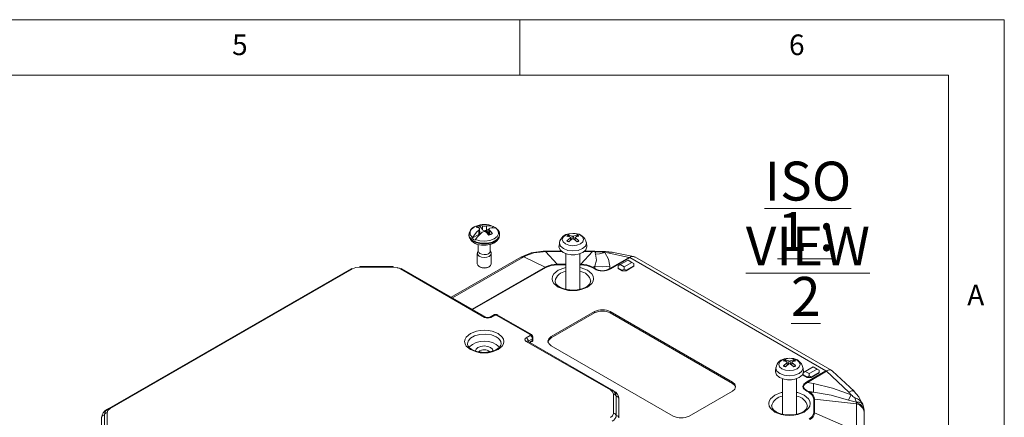
# Model space of a CAD drawing. Units: millimetres. Extents: x 5 to 292, y 5 to 205.
# Drawn here: x 204 to 292, y 169 to 205 of the extents above; entities that cross this region are included whole.
import ezdxf

# ---------------------------------------------------------------- set-up
doc = ezdxf.new("R2010")
doc.units = ezdxf.units.MM
doc.styles.add('SLDTEXTSTYLE0', font='TXT', dxfattribs={"width": 0.75})
doc.styles.add('SLDTEXTSTYLE2', font='TXT', dxfattribs={"width": 0.678571})

# ---------------------------------------------------------------- blocks, each defined once
blk = doc.blocks.new('SW_NOTE_3')
at = {"color": 0, "linetype": 'Continuous', "lineweight": 0, "char_height": 3.5, "attachment_point": 2}
for s, insert, style in [('\\LISO VIEW', (12.523, 4.512), 'SLDTEXTSTYLE0'), ('\\L1 : 2', (12.331, -0.014), 'SLDTEXTSTYLE2')]:
    blk.add_mtext(s, dxfattribs=dict(at, insert=insert, style=style))

msp = doc.modelspace()

# ---------------------------------------------------------------- linework, layer by layer
at = {"color": 7, "linetype": 'Continuous', "lineweight": 0}
for p, q in [((292, 205), (5, 205)), ((248.5, 200), (248.5, 205)), ((292, 77.25), (292, 205)), ((287, 200), (10, 200)), ((287, 60.25), (287, 200))]:
    msp.add_line(p, q, dxfattribs=at)
at = {"color": 7, "linetype": 'Continuous', "lineweight": 15}
for p, q in [((243.9378577, 185.68238961), (243.9378577, 185.62154939)), ((244.20391586, 185.3493492), (244.8761082, 185.7118859)), ((244.82600754, 186.28795812), (244.57567297, 186.33630488)), ((244.81387696, 186.08192609), (244.82450665, 185.71127685)), ((244.8761082, 185.7118859), (244.82450665, 185.71127685)), ((244.91004679, 185.81522721), (244.8930586, 186.2123353)), ((244.89393297, 186.50795356), (245.15116312, 186.46332583)), ((244.89393297, 186.50795356), (244.92797786, 186.396956)), ((244.93742847, 185.77146528), (244.89765372, 185.77042561)), ((244.92797786, 186.396956), (245.140897, 186.12927762)), ((245.15116312, 186.46332583), (245.140897, 186.12927762)), ((245.39825572, 186.04041776), (245.36149429, 186.00017872)), ((245.46862543, 186.03145104), (245.73212533, 186.1735657)), ((245.51868942, 186.08567375), (245.46862543, 186.03145104)), ((245.73178243, 185.62193166), (245.47455228, 185.88721493)), ((245.50805974, 186.456323), (245.51868942, 186.08567375)), ((245.68828693, 185.79824982), (245.72806168, 185.83662665)), ((245.73266342, 186.18614384), (245.7156225, 185.7878031)), ((245.79970786, 186.06258264), (245.78944173, 185.72853443)), ((245.78944173, 185.72853443), (245.94062566, 185.72817538)), ((245.79970786, 186.06258264), (246.05004243, 185.79358034)), ((245.95984083, 186.29638058), (246.14081777, 186.39398774)), ((246.14081777, 186.39398774), (246.10151511, 186.42507379)), ((246.38545003, 186.24962717), (246.42179954, 186.2203659)), ((246.6878577, 185.62154939), (246.6878577, 185.68238961)), ((252.8852001, 185.65732632), (253.20613347, 185.55518182)), ((253.26780899, 185.79176608), (252.96050075, 185.75103759)), ((244.24026538, 185.4212371), (244.20391586, 185.3493492)), ((244.48489763, 185.17572736), (244.52420029, 185.24579048)), ((244.7753577, 184.79410963), (244.7753577, 184.19260297)), ((245.8503577, 184.19260297), (245.8503577, 184.80035685)), ((252.05615483, 184.95742776), (252.02020246, 184.62252307)), ((252.72098315, 185.12077507), (253.04036343, 185.38827578)), ((252.9270764, 185.61001882), (252.95951114, 185.48698069)), ((253.09086103, 185.19874445), (253.06604466, 185.42991478)), ((253.65041788, 185.02597465), (253.32948451, 185.29257877)), ((253.46957572, 185.42993714), (253.44456729, 185.19697779)), ((253.81463483, 185.5625259), (253.49525454, 185.45948482)), ((253.5757004, 185.48543892), (253.60854158, 185.61001882)), ((254.51541552, 184.62252307), (254.47946315, 184.95742776)), ((244.6878577, 183.98846777), (244.6878577, 183.05284809)), ((244.7753577, 184.2315998), (244.70729433, 184.07774789)), ((245.91842107, 184.07774789), (245.8503577, 184.2315998)), ((245.9378577, 183.05284809), (245.9378577, 183.98846777)), ((250.80156612, 184.14933906), (250.59808486, 184.14543191)), ((250.80156612, 184.19053804), (250.60174956, 184.18854103)), ((252.2124586, 184.19117688), (250.80156612, 184.19117688)), ((250.80156612, 184.14933906), (251.8531534, 183.01187546)), ((252.64280899, 183.95295651), (252.64280899, 180.76462678)), ((253.89280899, 180.76625775), (253.89280899, 183.95295651)), ((255.02694507, 184.14933906), (253.97535779, 183.01187546)), ((255.02694507, 184.19117688), (254.32315938, 184.19117688)), ((255.22676164, 184.18854103), (255.02694507, 184.19053804)), ((255.23042633, 184.14543191), (255.02694507, 184.14933906)), ((255.50193234, 184.16655017), (255.22676164, 184.18854103)), ((255.31546451, 184.1421303), (255.23042651, 184.14543191)), ((255.84358915, 184.16909719), (255.51107983, 184.17496022)), ((256.13696863, 184.06487403), (256.37530122, 184.03007759)), ((256.37530122, 184.03007759), (258.31184128, 183.63228965)), ((258.72068605, 183.71139454), (256.75343513, 184.11549084)), ((248.5925827, 183.64937157), (242.35109283, 180.04623617)), ((248.73542095, 183.72915087), (248.58992031, 183.64718577)), ((249.01246212, 183.76627717), (248.86428752, 183.68609623)), ((248.86428752, 183.68609623), (250.78354116, 182.75610935)), ((251.8531534, 183.01187546), (251.8531534, 182.97647012)), ((258.31184128, 183.63228965), (256.59001507, 182.63830054)), ((256.64591677, 182.61650472), (258.3672894, 183.61023199)), ((257.51044968, 182.98546833), (258.21755646, 183.39367239)), ((258.57110985, 183.18957036), (257.86400307, 182.7813663)), ((258.21755646, 183.39367239), (258.57110985, 183.18957036)), ((258.39464541, 183.65643974), (258.31184128, 183.63228965)), ((258.39464552, 183.65643973), (258.3672894, 183.61023199)), ((258.3672894, 183.61023199), (275.98758511, 173.43825179)), ((258.57110985, 183.18957036), (258.74788654, 183.08750276)), ((258.74788654, 182.88338414), (258.74788654, 183.08750276)), ((276.50616145, 173.46574287), (258.82849192, 183.67084427)), ((233.34718497, 182.613601), (211.59694006, 170.05745188)), ((211.7219299, 170.04507486), (233.47217481, 182.60122399)), ((237.12474101, 182.80349117), (234.12624859, 182.80349117)), ((234.12624859, 182.75762637), (234.12624859, 182.80349117)), ((234.12624859, 182.75762637), (237.12474101, 182.75762637)), ((237.12474101, 182.80349117), (237.12474101, 182.75762637)), ((237.77881478, 182.60122399), (245.33053537, 178.24170849)), ((245.45552521, 178.2540855), (237.90380463, 182.613601)), ((244.87084415, 182.79776201), (244.94451308, 182.75522002)), ((245.68120233, 182.75522002), (245.75487125, 182.79776201)), ((250.8400072, 182.73420619), (250.78354116, 182.75610935)), ((255.04497004, 182.75610935), (254.988504, 182.73420619)), ((254.988504, 182.73420619), (255.18505414, 182.62074021)), ((255.23850317, 182.84988709), (255.04497004, 182.75610935)), ((255.24152019, 182.64264337), (255.04497004, 182.75610935)), ((255.18505414, 182.62074021), (255.24152019, 182.64264337)), ((255.24152019, 182.64264337), (255.23850317, 182.84988709)), ((256.58691608, 182.85117519), (256.59001507, 182.63830054)), ((256.59001507, 182.63830054), (256.64591677, 182.61650472)), ((257.51044968, 182.98546833), (257.33367298, 182.88340073)), ((257.33367298, 182.67928212), (257.33367298, 182.88340073)), ((257.68722637, 182.47518009), (257.33367298, 182.67928212)), ((257.33367298, 182.67928212), (257.33367298, 182.63845507)), ((257.33367298, 182.63845507), (257.68722637, 182.43435305)), ((257.86400307, 182.7813663), (257.51044968, 182.98546833)), ((257.86400307, 182.57724769), (257.68722637, 182.47518009)), ((257.68722637, 182.43435305), (257.68722637, 182.47518009)), ((257.68722637, 182.43435305), (258.04077976, 182.43435305)), ((257.86400307, 182.57724769), (257.86400307, 182.7813663)), ((258.04077976, 182.47518009), (257.86400307, 182.57724769)), ((258.74788654, 182.88338414), (258.04077976, 182.47518009)), ((258.04077976, 182.43435305), (258.74788654, 182.8425571)), ((258.04077976, 182.47518009), (258.04077976, 182.43435305)), ((258.74788654, 182.88338414), (258.74788654, 182.8425571)), ((255.21235264, 178.76051654), (251.32326534, 176.51539424)), ((255.21235264, 178.63803542), (251.32326534, 176.39291311)), ((255.21235264, 178.76051654), (255.21235264, 178.63803542)), ((267.58672131, 172.43335368), (256.6265662, 178.76051654)), ((256.6265662, 178.76051654), (256.6265662, 178.63803542)), ((267.58672131, 172.31087256), (256.6265662, 178.63803542)), ((246.16454721, 178.48114214), (245.77123095, 178.2540855)), ((245.8962208, 178.24170849), (246.24726156, 178.44436001)), ((246.4172081, 178.4902248), (246.22376143, 178.4902248)), ((246.24726156, 178.44436001), (246.39370817, 178.44436001)), ((246.39370817, 178.44436001), (249.42924207, 176.69198358)), ((249.59650741, 176.67995548), (246.47650457, 178.48109478)), ((249.42924207, 176.60744176), (249.07820131, 176.40479024)), ((249.07820131, 176.07822699), (256.6299219, 171.71871149)), ((256.75491174, 171.7310885), (249.20319115, 176.090604)), ((249.25497801, 176.09860402), (249.63530809, 176.3181639)), ((249.42924207, 176.69198358), (249.42924207, 176.60744176)), ((249.47139327, 176.00949056), (249.60423598, 176.08617902)), ((249.50246538, 176.07816728), (249.63530809, 176.15485574)), ((249.63530809, 176.15485574), (249.63530809, 176.3181639)), ((249.67924207, 176.37939451), (249.67924207, 176.51176042)), ((249.67924207, 176.37939451), (249.67924207, 176.21608635)), ((251.32326534, 176.51539424), (251.32326534, 176.39291311)), ((251.32326534, 175.69898612), (262.28342045, 169.37182326)), ((272.16641963, 173.89516354), (272.48579992, 174.16266424)), ((272.33063658, 174.43171478), (272.65156995, 174.32957028)), ((272.37251288, 174.38440728), (272.40494762, 174.26136916)), ((272.71324547, 174.56615454), (272.40593723, 174.52542605)), ((272.53629752, 173.97313291), (272.51148114, 174.20430324)), ((272.9150122, 174.2043256), (272.89000378, 173.97136626)), ((273.26007131, 174.33691436), (272.94069103, 174.23387328)), ((273.02113689, 174.25982738), (273.05397806, 174.38440728)), ((271.50159131, 173.73181622), (271.46563894, 173.39691153)), ((273.09585436, 173.80036311), (272.77492099, 174.06696724)), ((273.960852, 173.39691153), (273.92489963, 173.73181622)), ((274.12745903, 173.39267302), (273.95938827, 173.29563206)), ((274.12745903, 173.39267302), (274.83456582, 173.80087707)), ((274.48101243, 173.18857099), (274.12745903, 173.39267302)), ((275.98758511, 173.43825179), (274.26621248, 172.44452452)), ((274.32211418, 172.40177761), (276.04394039, 173.39576673)), ((275.18811921, 173.59677505), (274.48101243, 173.18857099)), ((275.3648959, 173.29058883), (274.65778912, 172.88238477)), ((274.83456582, 173.80087707), (275.18811921, 173.59677505)), ((275.18811921, 173.59677505), (275.3648959, 173.49470745)), ((275.3648959, 173.29058883), (275.3648959, 173.49470745)), ((275.3648959, 173.29058883), (275.3648959, 173.24976179)), ((275.98758511, 173.43825179), (276.07231494, 173.45133836)), ((276.04394039, 173.39576673), (276.07231505, 173.45133832)), ((276.04394039, 173.39576673), (278.04612589, 171.51977679)), ((278.50625477, 171.60395337), (276.57135025, 173.41690298)), ((267.58672131, 172.31087256), (267.58672131, 172.43335368)), ((272.08824547, 172.72734497), (272.08824547, 169.53901524)), ((273.33824547, 169.54064621), (273.33824547, 172.72734497)), ((273.95068234, 173.0864868), (273.95068234, 173.25022624)), ((274.30423573, 172.88238477), (273.95068234, 173.0864868)), ((273.95068234, 173.04565976), (273.95068234, 173.0864868)), ((273.95068234, 173.04565976), (274.30423573, 172.84155773)), ((274.26621248, 172.44452452), (274.32211418, 172.40177761)), ((274.48101243, 172.98445238), (274.30423573, 172.88238477)), ((274.30423573, 172.88238477), (274.30423573, 172.84155773)), ((274.30423573, 172.84155773), (274.65778912, 172.84155773)), ((274.32211418, 172.40177761), (274.8768335, 172.2926306)), ((274.48101243, 172.98445238), (274.48101243, 173.18857099)), ((274.65778912, 172.88238477), (274.48101243, 172.98445238)), ((274.65778912, 172.84155773), (275.3648959, 173.24976179)), ((274.65778912, 172.88238477), (274.65778912, 172.84155773)), ((256.93168843, 171.62900432), (256.92878667, 171.63060344)), ((263.69763401, 169.37182326), (267.58672131, 171.61694557)), ((274.3300154, 171.62308964), (274.27354936, 171.60118648)), ((274.27354936, 171.60118648), (274.4700995, 171.4877205)), ((274.87006138, 171.51682977), (274.3300154, 171.62308964)), ((274.52656555, 171.50962366), (274.3300154, 171.62308964)), ((274.4700995, 171.4877205), (274.52656555, 171.50962366)), ((274.87006138, 171.51682977), (274.52656555, 171.50962366)), ((278.25574218, 171.29597785), (278.04612589, 171.51977679)), ((256.90084813, 171.34112274), (256.90084813, 169.61012991)), ((257.15084813, 169.40599471), (257.15084813, 171.13698754)), ((257.40084813, 169.2018595), (257.40084813, 170.93285233)), ((274.8897584, 170.90284364), (274.8897584, 169.67772112)), ((274.96961345, 170.89214965), (274.8897584, 170.90284364)), ((274.96961345, 169.66702713), (274.96961345, 170.89214965)), ((278.73543525, 170.46271901), (274.96961345, 170.89214965)), ((278.72936598, 170.57978271), (278.72530981, 170.62791426)), ((278.73543525, 170.46271901), (278.72936598, 170.57978271)), ((278.73543525, 168.02345966), (278.73543525, 170.46271901)), ((279.40672354, 169.95739787), (279.28695167, 170.43097548)), ((279.38895424, 169.96132384), (279.40301289, 169.89114738)), ((279.42896573, 169.63249113), (279.4130515, 169.89222118)), ((279.41488094, 169.83190578), (279.41476741, 169.72973027)), ((279.41476741, 169.72973027), (279.41476741, 167.29047092)), ((279.43075989, 169.57258943), (279.41488094, 169.83190578)), ((210.95100367, 169.2592157), (210.95100367, 167.52822287)), ((211.20100367, 169.46335091), (211.20100367, 167.73235808)), ((211.45100367, 167.93649328), (211.45100367, 169.66748611)), ((274.8897584, 169.67772112), (274.96961345, 169.66702713)), ((278.73543525, 168.02345966), (274.96961345, 169.66702713)), ((279.43075989, 169.57258943), (279.43075989, 166.92527127))]:
    msp.add_line(p, q, dxfattribs=at)
at = {"color": 8, "linetype": 'Continuous', "lineweight": 15}
for p, q in [((253.04036343, 185.38827578), (253.05590396, 185.17028862)), ((253.20613347, 185.55518182), (253.1854946, 185.27577828)), ((253.32948451, 185.55518182), (253.35015049, 185.27541124)), ((253.49525454, 185.38827578), (253.47954523, 185.1679211)), ((250.80156612, 184.18993897), (250.80156612, 184.14933906)), ((252.2621172, 184.14933906), (250.80156612, 184.14933906)), ((255.02694507, 184.14933906), (254.27350078, 184.14933906)), ((255.02694507, 184.14933906), (255.02694507, 184.18993897)), ((255.23042633, 184.14543191), (255.22663775, 184.18278419)), ((255.50996926, 184.17504413), (255.31546451, 184.1421303)), ((255.87043033, 184.1323767), (255.8477499, 184.16288207)), ((248.86428752, 183.68609623), (242.45513731, 179.98617257)), ((252.64280899, 183.01187546), (251.8531534, 183.01187546)), ((253.97535779, 183.01187546), (253.89280899, 183.01187546)), ((250.78354116, 182.75610935), (244.22024366, 178.96719836)), ((244.26744743, 178.9399482), (250.8400072, 182.73420619)), ((251.8531534, 182.97647012), (252.64280899, 182.97647012)), ((253.89280899, 182.97647012), (253.97535779, 182.97647012)), ((249.25497801, 176.09860402), (249.25497801, 176.06070809)), ((249.41506889, 176.01051679), (249.50246538, 176.07816728)), ((272.48579992, 174.16266424), (272.50134044, 173.94467708)), ((272.65156995, 174.32957028), (272.63093108, 174.05016674)), ((272.77492099, 174.32957028), (272.79558698, 174.0497997)), ((272.94069103, 174.16266424), (272.92498172, 173.94230956)), ((279.40301289, 169.89114738), (279.41488094, 169.83190578))]:
    msp.add_line(p, q, dxfattribs=at)
at = {"color": 8, "linetype": 'Continuous', "lineweight": 15, "flags": 128}
for points in [[(246.68785761, 185.682673), (246.63986874, 185.47451255), (246.42017817, 185.21181464), (246.05093784, 185.0126705), (245.5820157, 184.90397563), (245.07674228, 184.90040988), (244.60335755, 185.00245482), (244.22579475, 185.19632873), (243.99504583, 185.45584785), (243.93785867, 185.68144705)], [(252.59286962, 184.84763625), (252.3859582, 185.02640194), (252.31330057, 185.23727045), (252.3859582, 185.44813897), (252.59286962, 185.62690466), (252.90253443, 185.74635208), (252.96674524, 185.76016915)], [(253.46686553, 185.77618107), (253.63308355, 185.74635208), (253.94274836, 185.62690466), (254.14965978, 185.44813897), (254.2223174, 185.23727045), (254.14965978, 185.02640194), (253.94274836, 184.84763625), (253.63308355, 184.72818883), (253.26780899, 184.68624447), (252.90253443, 184.72818883), (252.59286962, 184.84763625), (252.59286962, 184.84763625)], [(252.40939645, 184.41852869), (252.14623895, 184.64588943), (252.05383033, 184.91407971), (252.05651902, 184.96069652)], [(254.47874181, 184.96369254), (254.48178765, 184.91407971), (254.38937903, 184.64588943), (254.12622153, 184.41852869), (253.73237851, 184.2666111), (253.26780899, 184.21326474), (252.80323947, 184.2666111), (252.40939645, 184.41852869)], [(250.60181503, 184.18486739), (250.60125619, 184.18806623), (250.59808486, 184.14543191)], [(256.79650507, 184.08819179), (256.65807122, 184.11628102), (256.37530122, 184.03007759)], [(248.86428752, 183.68609623), (248.67697175, 183.68310566), (248.59566582, 183.63835921)], [(249.01246212, 183.76627717), (248.80033974, 183.75681657), (248.7420964, 183.71829456)], [(252.64280899, 182.72368739), (252.53076336, 182.7031527), (251.95562449, 182.47750394), (251.56474702, 182.14548333), (251.45147629, 181.93951098), (251.41209987, 181.71999595), (251.45147629, 181.50048092), (251.56474702, 181.29450857), (251.95562449, 180.96248796), (252.53076336, 180.7368392), (252.88755661, 180.6714494), (253.26780899, 180.64871788), (253.64806137, 180.6714494), (254.00485462, 180.7368392), (254.57999349, 180.96248796)], [(254.57999349, 180.96248796), (254.97087096, 181.29450857), (255.08414169, 181.50048092), (255.12351811, 181.71999595), (255.08414169, 181.93951098), (254.97087096, 182.14548333), (254.57999349, 182.47750394), (254.00485462, 182.7031527), (253.89280899, 182.72368739)], [(243.7988277, 175.87065957), (243.85040716, 176.09366671), (244.07262857, 176.36877626), (244.44443991, 176.58341838), (244.92099526, 176.71170406), (245.444815, 176.73816017), (245.95271874, 176.6595957), (246.3834458, 176.48548669)], [(249.22736187, 176.07665054), (249.23632358, 176.08548199), (249.25497801, 176.09860402)], [(272.0383061, 173.62202471), (271.83139468, 173.8007904), (271.75873706, 174.01165892), (271.83139468, 174.22252743), (272.0383061, 174.40129312), (272.34797092, 174.52074054), (272.41218172, 174.53455761)], [(272.91230201, 174.55056954), (273.07852003, 174.52074054), (273.38818485, 174.40129312), (273.59509626, 174.22252743), (273.66775389, 174.01165892), (273.59509626, 173.8007904), (273.38818485, 173.62202471), (273.07852003, 173.50257729), (272.71324547, 173.46063294), (272.34797092, 173.50257729), (272.0383061, 173.62202471), (272.0383061, 173.62202471)], [(271.85483293, 173.19291715), (271.59167543, 173.42027789), (271.49926681, 173.68846817), (271.5019555, 173.73508498)], [(273.92417829, 173.73808101), (273.92722413, 173.68846817), (273.83481551, 173.42027789), (273.57165802, 173.19291715), (273.17781499, 173.04099957), (272.71324547, 172.9876532), (272.24867595, 173.04099957), (271.85483293, 173.19291715)], [(256.92878667, 171.63060344), (256.90491046, 171.63892082), (256.89266492, 171.64049121)], [(272.08824547, 171.49807586), (271.97619985, 171.47754116), (271.40106097, 171.2518924), (271.0101835, 170.91987179), (270.89691278, 170.71389944), (270.85753635, 170.49438441), (270.89691278, 170.27486938), (271.0101835, 170.06889703), (271.40106097, 169.73687642), (271.97619985, 169.51122766), (272.33299309, 169.44583787), (272.71324547, 169.42310634), (273.09349785, 169.44583787), (273.4502911, 169.51122766), (274.02542997, 169.73687642), (274.02542997, 169.73687642)], [(274.02542997, 169.73687642), (274.41630744, 170.06889703), (274.52957817, 170.27486938), (274.56895459, 170.49438441), (274.52957817, 170.71389944), (274.41630744, 170.91987179), (274.02542997, 171.2518924), (273.4502911, 171.47754116), (273.33824547, 171.49807586)], [(278.04612589, 171.51977679), (278.28896826, 171.62902996), (278.46496725, 171.63011739), (278.49398013, 171.59305071)], [(278.72530981, 170.62791426), (278.97650719, 170.62810014), (279.17369399, 170.5430605), (279.29822546, 170.39807682), (279.30684265, 170.3585356)], [(211.4759824, 169.96664598), (211.44694133, 169.96528419), (211.42163534, 169.95619766)]]:
    msp.add_lwpolyline(points, dxfattribs=at)
at = {"color": 7, "linetype": 'Continuous', "lineweight": 15, "flags": 128}
for points in [[(244.24026538, 185.4212371), (244.0585887, 185.66028671), (244.03092605, 185.92084276), (244.16067416, 186.17091107), (244.43190104, 186.3797853), (244.55877172, 186.43995816), (244.58323082, 186.44987974)], [(244.24026538, 185.4212371), (244.63979584, 185.92252629), (244.81387696, 186.08192609)], [(246.38545003, 186.24962717), (246.5671267, 186.01057756), (246.59478935, 185.75002152), (246.46504124, 185.4999532), (246.19381436, 185.29107897), (245.81441318, 185.14904687), (245.37342508, 185.0912973), (244.92499979, 185.12492142), (244.52420029, 185.24579048)], [(245.11765566, 185.89421777), (244.6750759, 185.44777781), (244.52420029, 185.24579048)], [(244.81387696, 186.08192609), (244.86384927, 186.1340245), (244.89018356, 186.18711382), (244.88935115, 186.23335557), (244.86343548, 186.26883159), (244.82600754, 186.28795812)], [(244.82450665, 185.71127685), (244.86961663, 185.74228417), (244.89765343, 185.77042561)], [(244.89765344, 185.77042563), (244.90984934, 185.80181966), (244.9082495, 185.8150973)], [(245.39825585, 186.0404179), (245.46223487, 186.06162286), (245.51868942, 186.08567375)], [(245.50805974, 186.456323), (245.9506395, 186.4727516), (246.10151511, 186.42507379)], [(245.71642192, 185.78781531), (245.72122139, 185.75763622), (245.74251586, 185.73774479), (245.78944173, 185.72853443)], [(245.81183844, 186.26861467), (245.76186614, 186.24438078), (245.73553184, 186.20498432), (245.73636425, 186.15664916), (245.76227993, 186.10463157), (245.79970786, 186.06258264)], [(246.38545003, 186.24962717), (245.98591956, 186.30127307), (245.81183844, 186.26861467)], [(252.96674524, 185.76016915), (253.26780899, 185.78829643), (253.46686553, 185.77618107)], [(253.47991226, 185.77702221), (253.46034829, 185.78103374), (253.26780899, 185.79176608)], [(253.32948451, 185.55518182), (253.60818995, 185.64944769), (253.65041788, 185.65732632)], [(246.6878577, 185.62154939), (246.68702389, 185.59391013), (246.63986874, 185.41367233), (246.42017817, 185.15097442), (246.05093784, 184.95183028), (245.5820157, 184.84313541), (245.07674228, 184.83956966), (244.60335755, 184.94161461), (244.22579475, 185.13548851), (243.99504583, 185.39500764), (243.93847923, 185.59768556), (243.9378577, 185.62154939)], [(245.07456844, 184.74020978), (245.12128809, 184.7317937), (245.48892211, 184.73045134), (245.92049238, 184.81392165), (246.17350367, 184.91833351), (246.41841296, 185.08444346), (246.60987413, 185.32103068), (246.68785767, 185.62171809)], [(253.04036343, 185.45948482), (252.76221937, 185.55407477), (252.72098315, 185.5625259)], [(252.76746742, 185.12447704), (252.75961834, 185.13208628), (252.74918482, 185.13472626), (252.73725029, 185.13213612), (252.7250123, 185.12447384), (252.72098315, 185.12077507)], [(253.20613347, 185.29257877), (252.92742803, 185.06570635), (252.8852001, 185.02597465)], [(253.04036343, 185.38827578), (253.05729343, 185.40381083), (253.06556786, 185.42083511), (253.06422912, 185.43730643), (253.05356088, 185.45143775), (253.04036343, 185.45948482)], [(253.49525454, 185.45948482), (253.47832455, 185.44795851), (253.47005012, 185.43289166), (253.47138886, 185.41610372), (253.4820571, 185.39944822), (253.49525454, 185.38827578)], [(253.49525454, 185.38827578), (253.7733986, 185.16107927), (253.81463483, 185.12077507)], [(253.81463483, 185.12077507), (253.80248999, 185.13011812), (253.78999167, 185.13448782), (253.77868302, 185.1333378), (253.76991543, 185.12693414), (253.76815056, 185.12447704)], [(244.70729433, 184.07774789), (244.68821841, 184.0007241), (244.72764153, 183.86179681), (244.85615851, 183.74215401), (245.0542038, 183.66001025), (245.2916268, 183.62787118), (245.53228202, 183.65062966), (245.73953187, 183.72482093), (245.88182445, 183.83915005), (245.937497, 183.97621143), (245.91842107, 184.07774789)], [(244.7753577, 184.19260297), (244.80957179, 184.08366594), (244.92009639, 183.98077314), (245.09041534, 183.91012951), (245.29459913, 183.8824899), (245.50156261, 183.9020622), (245.67979749, 183.96586669), (245.8021691, 184.06418973), (245.85004749, 184.18206252), (245.8503577, 184.19260297)], [(250.60174956, 184.18854103), (249.50933909, 184.03405615), (248.73542055, 183.72915021)], [(250.59808486, 184.14543191), (249.74592468, 184.0333705), (249.01246212, 183.76627717)], [(254.15169247, 184.06763372), (253.74616328, 183.91120841), (253.26780899, 183.85627915), (252.7894547, 183.91120841), (252.38392551, 184.06763372), (252.11295957, 184.30174074), (252.01780899, 184.57788879), (252.02020246, 184.62252307)], [(254.51541552, 184.62252307), (254.51780899, 184.57788879), (254.42265841, 184.30174074), (254.15169247, 184.06763372)], [(255.29743326, 183.92064926), (255.3885064, 183.3948071), (255.23850317, 182.84988709)], [(255.29743326, 183.92064926), (255.26841246, 184.03225174), (255.31546451, 184.1421303)], [(256.13696863, 184.06487403), (255.6693084, 183.95462978), (255.29743326, 183.92064926)], [(255.31546451, 184.1421303), (255.62711926, 184.12349817), (255.87043033, 184.1323767)], [(256.79840996, 184.10638245), (256.20249334, 184.17193401), (255.84805025, 184.1589799)], [(256.58691608, 182.85117519), (256.47436338, 183.48794102), (256.13696863, 184.06487403)], [(244.6878577, 183.05284809), (244.72764153, 182.92617712), (244.85615851, 182.80653433), (245.0542038, 182.72439057), (245.2916268, 182.6922515), (245.53228202, 182.71500998), (245.73953187, 182.78920125), (245.88182445, 182.90353037), (245.937497, 183.04059175), (245.9378577, 183.05284809)], [(253.43467597, 183.86273779), (253.26780899, 183.84964061), (253.10094201, 183.86273779)], [(233.47217481, 182.60122399), (233.77226641, 182.71697872), (234.12624859, 182.75762637)], [(237.12474101, 182.75762637), (237.47872319, 182.71697872), (237.77881478, 182.60122399)], [(237.83510017, 182.62051879), (237.70291882, 182.66697862), (237.50373201, 182.70733203)], [(250.8400072, 182.73420619), (251.30545523, 182.912654), (251.8531534, 182.97647012)], [(253.97535779, 182.97647012), (254.52249476, 182.91269068), (254.988504, 182.73420619)], [(255.23850317, 182.84988709), (255.91262073, 182.77933902), (256.58691608, 182.85117519)], [(253.26780899, 180.69458267), (252.76637092, 180.73800018), (252.57884435, 180.77841065), (252.30056359, 180.86870855), (252.06467515, 180.98419892), (251.87417967, 181.12228223), (251.74311266, 181.27100901), (251.67354008, 181.42397161), (251.6731748, 181.5069587)], [(254.86258521, 181.49249446), (254.86287251, 181.42722457), (254.78445563, 181.25916637), (254.57559806, 181.05300551), (254.31288947, 180.90201076), (254.05974715, 180.80716907), (253.80232019, 180.74408177), (253.45701967, 180.70064047), (253.26780899, 180.69458267)], [(246.24726156, 178.44436001), (246.21165008, 178.46696726), (246.18228026, 178.47580841), (246.14297224, 178.46868718), (246.14239081, 178.46816765)], [(246.21266447, 178.4729043), (246.21797224, 178.48662121), (246.22920805, 178.48703243), (246.23738259, 178.47312442), (246.24726156, 178.44436001)], [(246.39370817, 178.44436001), (246.4035855, 178.47312082), (246.4117595, 178.48703033), (246.42299749, 178.48662121), (246.42830526, 178.47290662)], [(246.53060325, 178.42667591), (246.51701759, 178.45169137), (246.49799749, 178.46868718), (246.4586963, 178.4758094), (246.42932528, 178.46696991), (246.39370817, 178.44436001)], [(246.56019557, 176.78809472), (246.01347939, 177.00259218), (245.67081325, 177.06540092), (245.3128577, 177.08635865), (244.95516561, 177.06543311), (244.61223601, 177.00259218), (244.06551983, 176.78809472), (243.69395907, 176.47248218), (243.58515934, 176.27466523), (243.54885557, 176.06802189), (243.58510358, 175.86153064), (243.69395907, 175.6635616), (244.06551983, 175.34794906), (244.61223601, 175.1334516), (244.95490215, 175.07064286), (245.3128577, 175.04968513), (245.67054979, 175.07061067), (246.01347939, 175.1334516), (246.56019557, 175.34794906), (246.93175633, 175.6635616), (247.04055606, 175.86137855), (247.07685984, 176.06802189), (247.04061182, 176.27451314), (246.93175633, 176.47248218), (246.56019557, 176.78809472)], [(249.07820131, 176.40479024), (248.99394727, 176.33322286), (248.9692978, 176.28842525), (248.96104402, 176.24150861), (248.96924204, 176.19474407), (248.99394727, 176.14979437), (249.07820131, 176.07822699)], [(249.20420994, 176.0903435), (249.19597875, 176.09514837), (249.19137651, 176.09872639), (249.19138624, 176.09871409)], [(249.41655071, 175.96740098), (249.4463755, 175.99300266), (249.47101954, 176.00852204)], [(249.6591494, 176.14109245), (249.67799891, 176.19681452), (249.67875968, 176.21603616)], [(251.32326534, 176.51539424), (251.10649259, 176.32810862), (251.03037212, 176.10719018), (251.10649259, 175.88627174), (251.32326534, 175.69898612)], [(251.32326534, 176.39291311), (251.10649259, 176.2056275), (251.03037212, 175.98470906)], [(245.3128577, 175.09554993), (244.82659095, 175.13874795), (244.64565785, 175.17882517), (244.37899611, 175.26795037), (244.15585931, 175.38100789), (243.97922212, 175.51472322), (243.86186126, 175.65677027), (243.80452966, 175.80192618), (243.8101017, 175.86692107)], [(244.5131314, 175.22273369), (244.57375408, 175.38738879), (244.74717228, 175.53721728), (245.00671096, 175.63732948), (245.3128577, 175.67248421), (245.61900445, 175.63732948), (245.87854313, 175.53721728), (246.05196133, 175.38738879), (246.11274718, 175.21833052)], [(246.81589029, 175.86407854), (246.80557039, 175.74370235), (246.71909195, 175.59307948), (246.51035656, 175.4070554), (246.26068697, 175.27381565), (246.02671265, 175.19161576), (245.76617034, 175.1329652), (245.3128577, 175.09554993)], [(272.48579992, 174.23387328), (272.20765586, 174.32846323), (272.16641963, 174.33691436)], [(272.41218172, 174.53455761), (272.71324547, 174.5626849), (272.91230201, 174.55056954)], [(272.48579992, 174.16266424), (272.50272992, 174.17819929), (272.51100435, 174.19522357), (272.5096656, 174.21169489), (272.49899736, 174.22582621), (272.48579992, 174.23387328)], [(272.92534875, 174.55141067), (272.90578477, 174.5554222), (272.71324547, 174.56615454)], [(272.77492099, 174.32957028), (273.05362644, 174.42383615), (273.09585436, 174.43171478)], [(272.94069103, 174.23387328), (272.92376103, 174.22234698), (272.9154866, 174.20728012), (272.91682535, 174.19049218), (272.92749358, 174.17383668), (272.94069103, 174.16266424)], [(272.94069103, 174.16266424), (273.21883509, 173.93546773), (273.26007131, 173.89516354)], [(273.59712895, 172.84202218), (273.19159976, 172.68559688), (272.71324547, 172.63066761), (272.23489118, 172.68559688), (271.829362, 172.84202218), (271.55839606, 173.0761292), (271.46324547, 173.35227725), (271.46563894, 173.39691153)], [(272.2129039, 173.8988655), (272.20505482, 173.90647475), (272.19462131, 173.90911473), (272.18268678, 173.90652458), (272.17044879, 173.89886231), (272.16641963, 173.89516354)], [(272.65156995, 174.06696724), (272.37286451, 173.84009481), (272.33063658, 173.80036311)], [(273.26007131, 173.89516354), (273.24792647, 173.90450658), (273.23542816, 173.90887628), (273.2241195, 173.90772626), (273.21535191, 173.9013226), (273.21358704, 173.8988655)], [(273.960852, 173.39691153), (273.96324547, 173.35227725), (273.86809489, 173.0761292), (273.59712895, 172.84202218)], [(267.58672131, 171.61694557), (267.80349406, 171.80423118), (267.87961453, 172.02514962), (267.80349406, 172.24606806), (267.58672131, 172.43335368)], [(272.88011245, 172.63712625), (272.71324547, 172.62402907), (272.54637849, 172.63712625)], [(274.26621248, 172.44452452), (273.99773758, 172.23587758), (273.93105053, 172.13030536), (273.90939708, 172.02390065), (273.93280365, 171.91742241), (274.00129788, 171.8114773), (274.27354936, 171.60118648)], [(274.32211418, 172.40177761), (274.05482339, 172.21253117), (273.98849866, 172.11598287), (273.96705592, 172.01856425), (273.99048377, 171.92037071), (274.0587831, 171.8215121), (274.3300154, 171.62308964)], [(256.6299219, 171.71871149), (256.83043669, 171.5454723), (256.90084813, 171.34112274)], [(267.85851326, 171.96390906), (267.80349406, 172.12358694), (267.58672131, 172.31087256)], [(274.8768335, 172.2926306), (274.8557478, 171.84370454), (274.87006138, 171.51682977)], [(274.87006138, 171.51682977), (276.44306887, 171.24026691), (278.01679356, 170.80504173)], [(278.25574218, 171.29597785), (276.58780349, 171.8766992), (274.8768335, 172.2926306)], [(279.30970763, 170.36621818), (278.9484752, 171.09146061), (278.50455444, 171.60397017)], [(274.4700995, 171.4877205), (274.77908414, 171.2189921), (274.8897584, 170.90284364)], [(278.01679356, 170.80504173), (278.14229349, 171.05698165), (278.25574218, 171.29597785)], [(278.72530981, 170.62791426), (278.36782026, 170.69724746), (278.01679356, 170.80504173)], [(278.72530981, 170.62791426), (278.64515467, 170.83546917), (278.59038439, 171.0164264)], [(211.45100367, 169.66748611), (211.5214151, 169.87183567), (211.7219299, 170.04507486)], [(272.71324547, 169.46897114), (272.2118074, 169.51238864), (272.02428083, 169.55279911), (271.74600007, 169.64309701), (271.51011164, 169.75858738), (271.31961615, 169.89667069), (271.18854914, 170.04539747), (271.11897656, 170.19836007), (271.11861128, 170.28134716)], [(274.30802169, 170.26688292), (274.30830899, 170.20161303), (274.22989211, 170.03355483), (274.02103454, 169.82739397), (273.75832595, 169.67639922), (273.50518364, 169.58155753), (273.24775667, 169.51847024), (272.90245615, 169.47502893), (272.71324547, 169.46897114)], [(256.90084813, 169.61012991), (256.83043669, 169.40578035), (256.6299219, 169.23254116)], [(274.8897584, 169.67772112), (274.7792137, 169.36154169), (274.4700995, 169.09284427)]]:
    msp.add_lwpolyline(points, dxfattribs=at)
at = {"color": 7, "linetype": 'Continuous', "lineweight": 15}
for centre, radius, start, end in [((245.30458561, 184.72934987), 1.86350213, 65.2227074997, 113.3408189716), ((244.74234346, 185.6733397), 0.78862736, 101.1861611853, 179.3900469412), ((245.13359114, 185.68272173), 0.85932742, 106.1939915711, 130.4850647197), ((245.19408098, 185.50250696), 0.93319342, 106.5680076723, 120.0066089014), ((244.85155172, 185.79850563), 0.09003331, 285.8279007388, 342.5221469172), ((245.29185731, 185.67428682), 0.28056342, 49.3699951411, 128.3818390917), ((245.33062901, 186.26167056), 0.23135714, 214.9069173668, 286.9959930666), ((245.34375028, 187.18040483), 0.74249048, 254.9667254809, 282.7851087518), ((245.35512699, 186.22112984), 0.22104285, 271.6506754236, 300.8951105397), ((245.38952036, 185.68013715), 0.32126635, 21.5705872988, 95.0046291659), ((245.74119249, 185.78761933), 0.053963, 115.8157304071, 168.6386487853), ((245.49212426, 186.44716349), 0.85932742, 286.1939915839, 310.4850647142), ((245.65785005, 185.29819948), 1.19750145, 50.3606609749, 66.2145554899), ((246.13526772, 185.74389934), 0.54039595, 353.3754434628, 51.6862150085), ((252.9758985, 184.83824089), 0.91292655, 90.9664175355, 172.3575111594), ((253.11288642, 185.07328764), 0.62685105, 111.2982247361, 128.6963987312), ((252.86415636, 185.59651047), 0.06435376, 12.1169397733, 70.9131573276), ((253.45453852, 184.73425375), 1.04307712, 12.9171596306, 88.6060934688), ((253.67146162, 185.59651047), 0.06435376, 109.0868426708, 167.8830602283), ((253.42273156, 185.07328764), 0.62685105, 51.3036012688, 68.7017752639), ((245.02577909, 185.85103552), 1.11189668, 191.9198585373, 272.5149114824), ((244.96786535, 186.27151562), 1.19750145, 230.360660975, 246.2145554905), ((253.11288642, 185.61001333), 0.62685105, 231.3036012688, 248.7017752639), ((253.12761478, 185.07832796), 0.56825241, 110.665021193, 129.3296022743), ((253.12761477, 185.56402759), 0.56825241, 230.6703977109, 249.3349788137), ((253.26780899, 185.7029251), 0.1600998, 247.3418738793, 292.6581261208), ((253.26780899, 185.1986561), 0.11236253, 56.7085865901, 123.2914134101), ((253.4080032, 185.07832796), 0.56825241, 50.6703977256, 69.3349788071), ((253.4080032, 185.56402759), 0.56825241, 290.6650211903, 309.329602277), ((253.42273156, 185.61001333), 0.62685105, 291.2982247361, 308.6963987312), ((256.23484284, 185.0113086), 0.95148187, 247.4806956742, 264.0958246819), ((251.82507603, 180.76485599), 2.24719489, 89.2841043678, 117.6120380018), ((254.00275605, 180.76201593), 2.25002635, 62.4061576029, 90.6977000276), ((258.61474454, 183.34559708), 0.38087629, 56.667942599, 125.3012393427), ((233.3989448, 182.49900366), 0.12574431, 54.3824225248, 114.3071190461), ((237.8520448, 182.49900366), 0.12574431, 65.6928809539, 125.6175774752), ((245.3128577, 183.43883392), 0.77653443, 241.6833385015, 298.3166614985), ((255.91894002, 183.81013469), 1.39758638, 238.3243856474, 301.3433791524), ((255.91911008, 183.67833722), 1.23765496, 236.8057786449, 302.8251802643), ((255.91945942, 177.39580546), 1.53702191, 62.6096722366, 117.3903277634), ((255.91945942, 177.27332434), 1.53702191, 62.6096722366, 117.3903277634), ((245.61337808, 178.78664776), 0.61396972, 242.5690947338, 297.4309052662), ((245.59557114, 178.51741008), 0.29800275, 242.1907311749, 273.4257084754), ((245.6262337, 178.53916402), 0.31948295, 267.6938625675, 296.7274298241), ((245.31390679, 174.13848993), 1.97483782, 45.9489312117, 134.3632706792), ((248.87117398, 176.08113881), 0.3842012, 2.6054784857, 57.39452166), ((249.50229295, 176.5620181), 0.14908876, 60.4753099346, 119.3394283427), ((249.47186823, 176.48760555), 0.20877588, 6.6438636322, 101.7810231521), ((249.29576868, 176.29432836), 0.34037501, 4.0155556348, 66.9125083209), ((249.42168991, 176.34810596), 0.25944574, 6.9265976734, 88.3319507711), ((249.55295654, 176.19353141), 0.11843466, 295.5144343656, 333.7194380321), ((249.60417352, 176.38688047), 0.07544089, 294.3746582935, 354.3052007488), ((249.60417352, 176.22357231), 0.07544089, 294.3746582935, 354.3052007489), ((245.31295679, 174.61507424), 0.72467328, 46.7306211821, 133.3642098463), ((272.42133498, 173.61262936), 0.91292655, 90.9664175355, 172.3575111594), ((272.5583229, 173.84767611), 0.62685105, 111.2982247361, 128.6963987312), ((272.57305126, 173.85271642), 0.56825241, 110.665021193, 129.3296022743), ((272.30959284, 174.37089893), 0.06435376, 12.116939773, 70.913157328), ((272.71324547, 174.47731356), 0.1600998, 247.3418738794, 292.6581261207), ((272.899975, 173.50864222), 1.04307712, 12.9171596306, 88.6060934688), ((273.1168981, 174.37089893), 0.06435376, 109.0868426704, 167.8830602288), ((272.85343969, 173.85271642), 0.56825241, 50.6703977256, 69.3349788071), ((272.86816804, 173.84767611), 0.62685105, 51.3036012688, 68.7017752639), ((272.5583229, 174.38440179), 0.62685105, 231.3036012688, 248.7017752639), ((272.57305126, 174.33841605), 0.56825241, 230.6703977108, 249.3349788137), ((272.71324547, 173.97304456), 0.11236253, 56.7085865901, 123.2914134101), ((272.85343969, 174.33841606), 0.56825241, 290.6650211903, 309.329602277), ((272.86816804, 174.38440179), 0.62685105, 291.2982247361, 308.6963987312), ((276.29477256, 173.11120764), 0.40641881, 47.8525131834, 123.1860996517), ((256.52918234, 171.14934489), 0.61895568, 359.3069924618, 69.0756837978), ((256.6527547, 170.94687411), 0.73122378, 0.8351713556, 68.0240516084), ((274.18706295, 170.79834075), 0.78815315, 6.8357606408, 64.4843803168), ((256.92167694, 171.11147893), 0.23058647, 6.3513401366, 95.1825778655), ((257.17167694, 170.90734373), 0.23058647, 6.3513401365, 95.1825778655), ((279.48717924, 172.43002172), 1.67406473, 222.642310912, 237.6086697895), ((211.70500364, 169.27150551), 0.73755973, 112.4633754246, 180.8894019634), ((211.87913129, 169.44028245), 0.67491212, 114.4162695908, 178.0821662725), ((278.54142593, 169.71939923), 0.88067098, 7.3396475558, 77.678000804), ((278.56087285, 169.61963895), 0.86096226, 7.3465303164, 78.3020259811), ((211.18017485, 169.2337071), 0.23058647, 84.8174221345, 173.6486598635), ((211.43017485, 169.4378423), 0.23058647, 84.8174221345, 173.6486598634), ((256.56281108, 169.4646347), 0.59095365, 294.3746582936, 354.3052007488), ((256.92167694, 169.3804861), 0.23058647, 6.3513401366, 95.1825778655), ((257.17167694, 169.1763509), 0.23058647, 6.3513401365, 95.1825778655), ((262.99052723, 170.73653434), 1.53702191, 242.6096722366, 297.3903277634), ((274.18001326, 169.7658943), 0.79576577, 295.8168171468, 352.8630418956)]:
    msp.add_arc(centre, radius, start, end, dxfattribs=at)
at = {"color": 8, "linetype": 'Continuous', "lineweight": 15}
for centre, radius, start, end in [((252.76888859, 181.24624251), 1.13770007, 96.3625710093, 166.6106217949), ((253.80524198, 181.2956668), 1.08480818, 10.2863065261, 85.3699787006), ((245.40337756, 178.14268833), 0.12292671, 64.5309427437, 126.3393135235), ((245.82340944, 178.14277945), 0.12283504, 53.6470873652, 115.6190087385), ((246.10746774, 175.81918796), 0.72119199, 4.0111093661, 67.5008740694), ((249.15143132, 175.97600666), 0.12574431, 65.6928809539, 125.6175774752), ((249.42922549, 176.0700022), 0.07369362, 304.3272575333, 6.3612964074), ((249.56180781, 176.14674273), 0.07394669, 305.0133328226, 6.2988475707), ((256.70352668, 171.61544702), 0.12681173, 67.2509658384, 125.4804858312), ((272.21432508, 170.02063098), 1.13770007, 96.3625710093, 166.6106217948), ((273.25067846, 170.07005526), 1.08480818, 10.2863065262, 85.3699787006), ((278.34576396, 170.02221392), 1.02386406, 23.6206268793, 76.1772607822), ((211.6484355, 169.94211807), 0.12649714, 54.4793391567, 113.2024460638)]:
    msp.add_arc(centre, radius, start, end, dxfattribs=at)

# ---------------------------------------------------------------- block references
at = {"color": 7, "linetype": 'Continuous', "lineweight": 0}
msp.add_blockref('SW_NOTE_3', (261.84394889, 187.72964645), dxfattribs=at)

# ---------------------------------------------------------------- texts
at = {"color": 7, "linetype": 'Continuous', "lineweight": 0, "char_height": 1.85208333, "attachment_point": 1, "style": 'SLDTEXTSTYLE0'}
for s, insert in [('5', (222.66667067, 203.6680164)), ('6', (272.66667067, 203.6680164)), ('A', (288.66667467, 181.1680164))]:
    msp.add_mtext(s, dxfattribs=dict(at, insert=insert))

doc.saveas('drawing.dxf')
